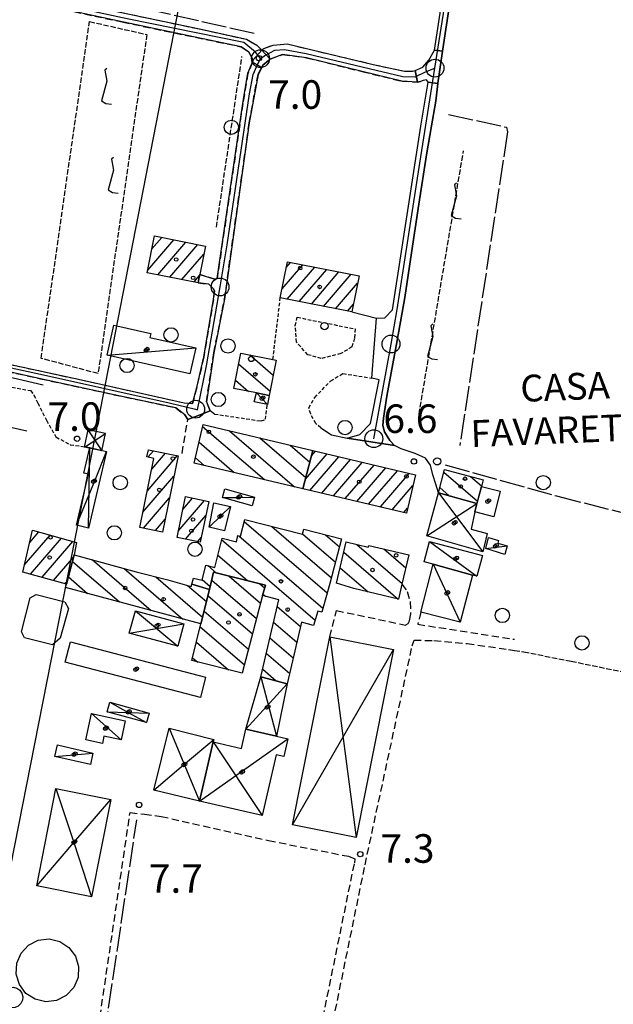
# Model space of a CAD drawing. Extents: x 1740766 to 1745078, y 5040164 to 5043293.
# Drawn here: x 1741659 to 1741825, y 5041578 to 5041854 of the extents above; entities that cross this region are included whole.
import ezdxf

# ---------------------------------------------------------------- set-up
doc = ezdxf.new("R2010")
doc.units = 0
for name, pattern in [('C', [10, 5, 5]), ('L17', [8, 7, -1]), ('L3', [1.5, 1, -0.5]), ('L5', [2, 1.5, -0.5]), ('L7', [3, 2, -1])]:
    doc.linetypes.add(name, pattern=pattern)
for name, color, linetype in [('11B2', 1, 'C'), ('11D4', 1, 'C'), ('14G7', 3, 'C'), ('17A1', 1, 'C'), ('17C3', 1, 'C'), ('17D4', 1, 'C'), ('17I9', 1, 'C'), ('1A1', 4, 'C'), ('1AJ36', 1, 'C'), ('1C3', 1, 'C'), ('1D4', 1, 'C'), ('1I9', 4, 'C'), ('21I9', 1, 'C'), ('21J10', 1, 'C'), ('21K11A', 1, 'C'), ('21O15', 1, 'C'), ('297', 7, 'CONTINUOUS'), ('298', 7, 'CONTINUOUS'), ('2F6', 3, 'C'), ('2J10', 2, 'L7'), ('2L12', 1, 'L3'), ('3A1', 1, 'C'), ('3B2', 1, 'C'), ('4E5', 2, 'L17'), ('4I9', 3, 'C'), ('4J10B', 3, 'C'), ('4P16A', 2, 'C'), ('5A1', 2, 'L5'), ('5F6', 1, 'C'), ('5I9', 2, 'L5'), ('5J10', 2, 'L5'), ('5K11', 2, 'L5'), ('5O15', 2, 'C'), ('8B2', 2, 'C'), ('8C3', 1, 'C'), ('A2G7', 1, 'C'), ('A2J10', 1, 'C'), ('I1D4', 7, 'CONTINUOUS'), ('I2G7', 7, 'CONTINUOUS'), ('I2J10', 7, 'CONTINUOUS'), ('N2A1', 2, 'C'), ('N2H8', 2, 'C'), ('N2P16', 2, 'C')]:
    doc.layers.add(name, color=color, linetype=linetype)

# ---------------------------------------------------------------- blocks, each defined once
blk = doc.blocks.new('11B2')
at = {"layer": '11B2'}
blk.add_circle((0, 0), 0.75, dxfattribs=at)
blk = doc.blocks.new('4J10B')
at = {"layer": '4J10B'}
blk.add_circle((-0.05359, 0.01837), 1.00716, dxfattribs=at)
blk = doc.blocks.new('11D4')
at = {"layer": '11D4'}
for radius in [0.5, 0.01]:
    blk.add_circle((0, 0), radius, dxfattribs=at)
blk = doc.blocks.new('1AJ36')
at = {"layer": '1AJ36'}
for radius in [0.5, 0.01]:
    blk.add_circle((0, 0), radius, dxfattribs=at)
blk = doc.blocks.new('5F6')
at = {"layer": '5F6'}
blk.add_circle((0, 0), 2, dxfattribs=at)
blk = doc.blocks.new('8B2')
at = {"layer": '8B2'}
for points in [[(-2.48309, -2.49104), (2.51475, -2.49104), (2.51475, 2.55434), (-2.48309, -2.52218), (-2.48309, 2.5232), (2.48208, 2.5232)], [(-2.48309, 2.5232), (2.48208, -2.52218)]]:
    blk.add_lwpolyline(points, dxfattribs=at)
blk = doc.blocks.new('N2P16')
at = {"layer": 'N2P16'}
blk.add_circle((0, -0.00928), 2.5, dxfattribs=at)
blk = doc.blocks.new('N2H8')
at = {"layer": 'N2H8'}
blk.add_circle((0, -0.00928), 2.5, dxfattribs=at)
blk = doc.blocks.new('N2A1')
at = {"layer": 'N2A1'}
blk.add_circle((0, -0.00928), 2.5, dxfattribs=at)
blk = doc.blocks.new('21J10')
at = {"layer": '21J10'}
for p, q in [((0.52138, 5.54047), (-0.0695, 5.01911)), ((-0.0695, 5.01911), (0.52451, 1.99602)), ((0.52451, 1.99602), (-0.95702, -3.53226)), ((-0.95702, -3.53226), (0.22472, -4.25239)), ((0.22472, -4.25239), (1.83546, -4.45339))]:
    blk.add_line(p, q, dxfattribs=at)
blk = doc.blocks.new('21K11A')
at = {"layer": '21K11A'}
blk.add_circle((0, 0), 2, dxfattribs=at)
blk = doc.blocks.new('21I9')
at = {"layer": '21I9'}
for p, q in [((-1.31112, 10.00043), (-1.90323, 9.47621)), ((-1.90323, 9.47621), (-1.31112, 6.45189)), ((-1.31112, 6.45189), (-2.79141, 0.92746)), ((-2.79141, 0.92746), (-1.60717, 0.20162)), ((-1.60717, 0.20162), (0, 0))]:
    blk.add_line(p, q, dxfattribs=at)

msp = doc.modelspace()

# ---------------------------------------------------------------- linework, layer by layer
at = {"layer": '17A1'}
for p, q in [((1741696.05894, 5041789.62574), (1741698.81304, 5041792.82548)), ((1741694.88281, 5041783.65983), (1741702.1948, 5041792.15495)), ((1741697.72198, 5041782.35999), (1741705.57649, 5041791.48541)), ((1741701.10558, 5041781.6916), (1741708.95825, 5041790.81487)), ((1741704.48911, 5041781.0242), (1741710.61557, 5041788.14088)), ((1741732.55578, 5041778.42443), (1741738.34263, 5041785.14763)), ((1741733.71806, 5041784.37427), (1741734.95441, 5041785.81066)), ((1741733.99252, 5041775.49524), (1741741.72985, 5041784.48452)), ((1741707.87371, 5041780.35588), (1741709.43568, 5041782.17168)), ((1741737.38266, 5041774.83335), (1741745.11815, 5041783.82049)), ((1741740.77172, 5041774.17239), (1741748.50537, 5041783.15739)), ((1741744.16079, 5041773.51142), (1741751.89359, 5041782.49435)), ((1741747.55093, 5041772.84954), (1741753.73261, 5041780.03253)), ((1741750.94, 5041772.18857), (1741752.57401, 5041774.08698)), ((1741694.79628, 5041721.8809), (1741703.24321, 5041731.6935)), ((1741694.96378, 5041731.27338), (1741696.51014, 5041733.06995)), ((1741696.02869, 5041727.9122), (1741699.87614, 5041732.38219)), ((1741739.10023, 5041725.08761), (1741745.18703, 5041732.15819)), ((1741740.79866, 5041731.65925), (1741741.89838, 5041732.938)), ((1741740.37835, 5041721.97305), (1741748.47461, 5041731.37932)), ((1741743.66962, 5041721.19846), (1741751.76218, 5041730.60044)), ((1741746.96196, 5041720.42294), (1741755.04983, 5041729.82056)), ((1741750.25322, 5041719.64835), (1741758.3384, 5041729.04176)), ((1741753.54456, 5041718.87276), (1741761.62605, 5041728.26188)), ((1741756.83583, 5041718.09817), (1741764.91363, 5041727.483)), ((1741760.12717, 5041717.32258), (1741768.20121, 5041726.70412)), ((1741693.56386, 5041715.8496), (1741702.246, 5041725.93654)), ((1741763.41844, 5041716.54799), (1741769.25604, 5041723.33015)), ((1741693.66461, 5041711.36824), (1741701.01358, 5041719.90523)), ((1741703.47338, 5041710.54292), (1741710.83428, 5041719.09484)), ((1741704.74916, 5041716.6246), (1741707.4802, 5041719.79754)), ((1741766.7107, 5041715.77347), (1741767.76714, 5041717.00084)), ((1741697.03437, 5041710.68377), (1741699.7811, 5041713.87493)), ((1741705.49231, 5041708.29012), (1741711.21466, 5041714.93729)), ((1741661.80275, 5041707.37987), (1741664.36118, 5041710.35335)), ((1741660.29439, 5041701.02906), (1741667.54641, 5041709.45449)), ((1741662.06789, 5041698.49113), (1741670.73072, 5041708.55456)), ((1741665.27158, 5041697.6137), (1741673.91595, 5041707.65569)), ((1741708.84731, 5041707.5885), (1741709.93235, 5041708.8491)), ((1741668.47526, 5041696.73628), (1741674.14218, 5041703.32012)), ((1741671.67895, 5041695.85886), (1741672.35894, 5041696.64888))]:
    msp.add_line(p, q, dxfattribs=at)
at = {"layer": '17C3'}
for p, q in [((1741683.50753, 5041759.80433, -3333), (1741708.38696, 5041761.85504, -3333)), ((1741773.87155, 5041707.63652, -3333), (1741787.19902, 5041697.89317, -3333)), ((1741789.65925, 5041705.64907, -3333), (1741795.69036, 5041706.40235, -3333)), ((1741774.9588, 5041701.27037, -3333), (1741782.52414, 5041685.08949, -3333)), ((1741745.91645, 5041680.94248, -3333), (1741753.32601, 5041624.75603, -3333)), ((1741679.0939, 5041659.44465, -3333), (1741687.42574, 5041652.0763, -3333))]:
    msp.add_line(p, q, dxfattribs=at)
for points in [[(1741725.34352, 5041749.27541, -3333), (1741726.88201, 5041747.66661, -3333), (1741728.43717, 5041746.03599, -3333)], [(1741715.87079, 5041719.96523, -3333), (1741720.34947, 5041719.99457, -3333), (1741724.82914, 5041720.02398, -3333)], [(1741712.11567, 5041711.62201, -3333), (1741715.48188, 5041714.89765, -3333), (1741718.13322, 5041717.47392, -3333)], [(1741668.84948, 5041647.46569, -3333), (1741674.18927, 5041647.92854, -3333), (1741679.53742, 5041648.38699, -3333)]]:
    msp.add_polyline3d(points, dxfattribs=at)
at = {"layer": '17D4'}
for p, q in [((1741678.31564, 5041711.40683, -3333), (1741678.69397, 5041733.98091, -3333)), ((1741776.40648, 5041721.29495, -3333), (1741788.81501, 5041704.77555, -3333)), ((1741773.12426, 5041709.24637, -3333), (1741787.15144, 5041718.31932, -3333)), ((1741691.42473, 5041688.2607, -3333), (1741703.3202, 5041678.28783, -3333)), ((1741689.72689, 5041681.93581, -3333), (1741705.01711, 5041684.61164, -3333)), ((1741726.62813, 5041669.7127, -3333), (1741730.96831, 5041653.07481, -3333)), ((1741722.3994, 5041655.03493, -3333), (1741734.02867, 5041667.77946, -3333)), ((1741700.8633, 5041655.31948, -3333), (1741709.40539, 5041634.87827, -3333)), ((1741709.40539, 5041634.87827, -3333), (1741734.18862, 5041652.33703, -3333)), ((1741713.19744, 5041651.51808, -3333), (1741727.00582, 5041630.86027, -3333))]:
    msp.add_line(p, q, dxfattribs=at)
for points in [[(1741674.92517, 5041712.20709, -3333), (1741680.02453, 5041724.68551, -3333), (1741683.3758, 5041732.87715, -3333)], [(1741683.50645, 5041659.95543, -3333), (1741689.39543, 5041659.78043, -3333), (1741695.28463, 5041659.60244, -3333)], [(1741684.23181, 5041662.61822, -3333), (1741689.39543, 5041659.78043, -3333), (1741694.55997, 5041656.94372, -3333)], [(1741696.60241, 5041638.02982, -3333), (1741704.96784, 5041645.07237, -3333), (1741713.45145, 5041652.21102, -3333)], [(1741669.17314, 5041638.42488, -3333), (1741674.13808, 5041623.28794, -3333), (1741679.10211, 5041608.14993, -3333)], [(1741663.76095, 5041611.19274, -3333), (1741674.13808, 5041623.28794, -3333), (1741684.51529, 5041635.38214, -3333)]]:
    msp.add_polyline3d(points, dxfattribs=at)
at = {"layer": '17I9'}
for p, q in [((1741723.56426, 5041759.91619), (1741730.10838, 5041754.28441)), ((1741720.36659, 5041757.39028), (1741729.21752, 5041749.77296)), ((1741719.4768, 5041752.87791), (1741723.16213, 5041749.70584)), ((1741710.29147, 5041739.88005), (1741727.60429, 5041724.97933)), ((1741717.82621, 5041738.67291), (1741736.04167, 5041722.99433)), ((1741709.27413, 5041735.47747), (1741719.1659, 5041726.96426)), ((1741726.3064, 5041736.652), (1741739.21684, 5041725.53961)), ((1741734.78552, 5041734.63201), (1741740.3328, 5041729.8573)), ((1741708.2557, 5041731.07582), (1741710.72752, 5041728.94919)), ((1741777.92936, 5041727.02307), (1741787.31848, 5041718.94157)), ((1741785.42658, 5041725.84823), (1741788.4666, 5041723.23159)), ((1741776.78759, 5041722.72852), (1741779.42249, 5041720.45964)), ((1741721.9331, 5041713.28047), (1741745.22748, 5041693.22936)), ((1741729.70053, 5041711.87212), (1741746.39804, 5041697.501)), ((1741738.28676, 5041709.76086), (1741747.50758, 5041701.82423)), ((1741715.617, 5041708.16138), (1741741.84635, 5041685.58406)), ((1741720.46339, 5041709.26725), (1741744.02354, 5041688.98833)), ((1741744.71962, 5041709.50121), (1741748.61719, 5041706.14646)), ((1741753.4997, 5041706.83683), (1741766.19575, 5041695.90896)), ((1741749.85066, 5041704.70036), (1741765.14088, 5041691.53868)), ((1741761.09018, 5041705.58172), (1741767.22382, 5041700.30231)), ((1741673.79742, 5041702.03069), (1741686.94367, 5041690.71532)), ((1741679.28368, 5041702.58674), (1741695.85799, 5041688.32073)), ((1741714.56857, 5041703.78556), (1741722.82257, 5041696.68016)), ((1741688.30833, 5041700.09812), (1741704.7733, 5041685.92622)), ((1741711.7911, 5041700.89798), (1741714.2126, 5041698.81371)), ((1741748.82052, 5041700.30786), (1741756.71099, 5041693.51722)), ((1741672.65029, 5041697.74076), (1741678.02927, 5041693.1109)), ((1741697.14555, 5041697.76896), (1741710.28429, 5041686.46004)), ((1741710.18961, 5041696.99725), (1741712.42032, 5041695.07722)), ((1741712.85074, 5041696.84341), (1741725.36348, 5041686.07332)), ((1741717.69705, 5041697.95028), (1741726.49231, 5041690.37994)), ((1741726.30695, 5041695.81773), (1741727.6523, 5041694.6588)), ((1741706.08774, 5041695.35039), (1741711.36489, 5041690.80818)), ((1741711.78094, 5041692.48505), (1741724.23464, 5041681.7667)), ((1741727.17035, 5041692.93789), (1741727.87891, 5041692.32802)), ((1741710.70134, 5041688.13699), (1741723.10581, 5041677.46008)), ((1741731.20827, 5041689.46326), (1741737.74495, 5041683.83694)), ((1741730.18771, 5041685.06346), (1741736.72553, 5041679.43522)), ((1741709.61967, 5041683.78977), (1741721.97698, 5041673.15346)), ((1741708.53793, 5041679.44355), (1741717.55408, 5041671.68215)), ((1741729.16721, 5041680.66265), (1741735.70711, 5041675.03356)), ((1741707.45519, 5041675.09726), (1741708.89909, 5041673.85445)), ((1741728.14764, 5041676.26292), (1741734.68861, 5041670.63291)), ((1741727.12707, 5041671.86311), (1741730.93138, 5041668.58863))]:
    msp.add_line(p, q, dxfattribs=at)
at = {"layer": '1A1'}
for points in [[(1741696.76997, 5041793.23017, 14.24), (1741711.06135, 5041790.39864, 14.24), (1741709.48194, 5041782.39778, 14.24), (1741709.25287, 5041781.26442, 14.24), (1741709.03307, 5041780.12776, 14.24), (1741694.74258, 5041782.94732, 14.24), (1741696.76997, 5041793.23017, 14.24)], [(1741732.05677, 5041775.87285, 14.37), (1741734.03435, 5041785.99051, 14.37), (1741754.12766, 5041782.05683, 14.37), (1741752.15717, 5041771.95173, 14.37), (1741732.05677, 5041775.87285, 14.37)], [(1741703.41533, 5041731.65824, 9.36), (1741699.04568, 5041710.2747, 9.36), (1741692.68905, 5041711.566, 9.36), (1741696.64532, 5041730.92889, 9.36), (1741694.65617, 5041731.33661, 9.36), (1741695.06896, 5041733.36524, 9.36), (1741703.41533, 5041731.65824, 9.36)], [(1741741.17351, 5041733.10939, 11.8), (1741769.95225, 5041726.28861, 11.8), (1741767.43764, 5041715.60123, 11.8), (1741738.41517, 5041722.43586, 11.8), (1741741.17351, 5041733.10939, 11.8)], [(1741705.50165, 5041720.21107, 9.62), (1741712.03646, 5041718.84385, 9.62), (1741709.6318, 5041707.42457, 9.62), (1741703.10527, 5041708.7884, 9.62), (1741705.50165, 5041720.21107, 9.62)], [(1741672.11514, 5041695.73907, 10.96), (1741659.83694, 5041699.10138, 10.96), (1741662.62463, 5041710.84316, 10.96), (1741674.91895, 5041707.37274, 10.96), (1741674.31308, 5041703.95771, 10.96), (1741672.11514, 5041695.73907, 10.96)]]:
    msp.add_polyline3d(points, close=True, dxfattribs=at)
at = {"layer": '1C3'}
for points in [[(1741706.73792, 5041754.57004, 11.549), (1741683.50753, 5041759.80433, 11.549), (1741685.39233, 5041768.2272, 11.549), (1741695.72756, 5041765.90186, 11.549), (1741695.46917, 5041764.75829, 11.549), (1741708.38696, 5041761.85504, 11.549), (1741706.73792, 5041754.57004, 11.549)], [(1741725.34352, 5041749.27541, 9.126), (1741728.97761, 5041748.55656, 9.126), (1741728.43717, 5041746.03599, 9.128), (1741724.7624, 5041746.77586, 9.126), (1741725.34352, 5041749.27541, 9.126)], [(1741715.87079, 5041719.96523, 9.384), (1741716.53684, 5041722.36182, 9.384), (1741724.82914, 5041720.02398, 9.384), (1741724.1606, 5041717.64726, 9.384), (1741715.87079, 5041719.96523, 9.384)], [(1741712.11567, 5041711.62201, 10.084), (1741713.41094, 5041718.4884, 10.084), (1741718.13322, 5041717.47392, 10.084), (1741716.42086, 5041710.61943, 10.084), (1741712.11567, 5041711.62201, 10.084)], [(1741772.38648, 5041701.93931, 10.461), (1741773.87155, 5041707.63652, 10.461), (1741788.7261, 5041703.76602, 10.461), (1741787.19902, 5041697.89317, 10.461), (1741785.9124, 5041698.22711, 10.461), (1741774.9588, 5041701.27037, 10.461), (1741772.38648, 5041701.93931, 10.461)], [(1741790.41426, 5041708.74632, 9.427), (1741793.23296, 5041707.93435, 9.427), (1741793.01509, 5041707.17391, 9.427), (1741795.69036, 5041706.40235, 9.427), (1741795.00444, 5041704.04338, 9.427), (1741789.65925, 5041705.64907, 9.427), (1741790.41426, 5041708.74632, 9.427)], [(1741771.45835, 5041687.84956, 10.096), (1741774.9588, 5041701.27037, 10.096), (1741785.9124, 5041698.22711, 10.096), (1741782.52414, 5041685.08949, 10.096), (1741771.45835, 5041687.84956, 10.096)], [(1741679.0939, 5041659.44465, 9.793), (1741688.5687, 5041657.42697, 9.793), (1741687.42574, 5041652.0763, 9.793), (1741682.61658, 5041653.09933, 9.793), (1741682.18794, 5041651.08154, 9.793), (1741677.53028, 5041652.07679, 9.793), (1741679.0939, 5041659.44465, 9.793)], [(1741669.5814, 5041650.67052, 9.904), (1741679.53742, 5041648.38699, 9.904), (1741678.80642, 5041645.18323, 9.904), (1741668.84948, 5041647.46569, 9.904), (1741669.5814, 5041650.67052, 9.904)]]:
    msp.add_polyline3d(points, close=True, dxfattribs=at)
at = {"layer": '1D4'}
for points in [[(1741678.27754, 5041726.46724, 9.233), (1741676.97787, 5041726.76109, 9.233), (1741678.69397, 5041733.98091, 9.233)], [(1741678.69397, 5041733.98091, 9.233), (1741683.3758, 5041732.87715, 9.233)], [(1741678.31564, 5041711.40683, 9.233), (1741674.92517, 5041712.20709, 9.233)]]:
    msp.add_polyline3d(points, dxfattribs=at)
for points in [[(1741788.81501, 5041704.77555, 9.674), (1741773.12426, 5041709.24637, 9.674), (1741776.40648, 5041721.29495, 9.674), (1741787.15144, 5041718.31932, 9.674), (1741786.64503, 5041715.97379, 9.608), (1741785.58293, 5041711.11054, 9.674), (1741790.04185, 5041709.8497, 9.674), (1741788.81501, 5041704.77555, 9.674)], [(1741788.42509, 5041723.07604, 9.542), (1741793.68182, 5041721.71445, 9.542), (1741791.94456, 5041714.57628, 9.542), (1741786.64503, 5041715.97379, 9.608), (1741788.42509, 5041723.07604, 9.542)], [(1741703.3202, 5041678.28783, 9.933), (1741689.72689, 5041681.93581, 9.933), (1741691.42473, 5041688.2607, 9.933), (1741705.01711, 5041684.61164, 9.933), (1741703.3202, 5041678.28783, 9.933)], [(1741671.79325, 5041673.87123, 10.853), (1741671.79325, 5041673.87123, 10.853), (1741673.28921, 5041679.53013, 10.853), (1741711.12293, 5041669.61424, 10.853), (1741709.64759, 5041663.98797, 10.853), (1741671.79325, 5041673.87123, 10.853)], [(1741726.62813, 5041669.7127, 11.663), (1741734.02867, 5041667.77946, 11.663), (1741730.96831, 5041653.07481, 11.663), (1741722.3994, 5041655.03493, 11.663), (1741726.62813, 5041669.7127, 11.663)], [(1741684.23181, 5041662.61822, 9.921), (1741695.28463, 5041659.60244, 9.921), (1741694.55997, 5041656.94372, 9.921), (1741683.50645, 5041659.95543, 9.921), (1741684.23181, 5041662.61822, 9.921)], [(1741713.19744, 5041651.51808, 12.632), (1741709.40539, 5041634.87827, 12.632), (1741696.60241, 5041638.02982, 12.645), (1741700.8633, 5041655.31948, 12.645), (1741713.45145, 5041652.21102, 12.645), (1741713.19744, 5041651.51808, 12.632)], [(1741713.19744, 5041651.51808, 12.632), (1741721.17717, 5041649.69839, 12.62), (1741722.3994, 5041655.03493, 12.62), (1741730.96831, 5041653.07481, 12.62), (1741734.18862, 5041652.33703, 12.62), (1741733.05537, 5041647.37921, 12.62), (1741730.89573, 5041647.86743, 12.62), (1741727.00582, 5041630.86027, 12.62), (1741709.40539, 5041634.87827, 12.632), (1741713.19744, 5041651.51808, 12.632)], [(1741669.17314, 5041638.42488, 12.654), (1741684.51529, 5041635.38214, 12.654), (1741679.10211, 5041608.14993, 12.654), (1741663.76095, 5041611.19274, 12.654), (1741669.17314, 5041638.42488, 12.654)]]:
    msp.add_polyline3d(points, close=True, dxfattribs=at)
at = {"layer": '1I9'}
for points in [[(1741720.96647, 5041760.42978, 10.26), (1741730.00086, 5041758.64191, 10.26), (1741730.93134, 5041758.45682, 10.26), (1741728.97761, 5041748.55656, 10.26), (1741725.34352, 5041749.27541, 10.26), (1741719.01303, 5041750.52554, 10.26), (1741720.96647, 5041760.42978, 10.26)], [(1741741.17351, 5041733.10939, 10.66), (1741738.41517, 5041722.43586, 10.66), (1741707.9171, 5041729.61034, 10.66), (1741710.42026, 5041740.43726, 10.66), (1741741.17351, 5041733.10939, 10.66)], [(1741778.13676, 5041727.80279, 11.95), (1741788.92254, 5041724.91144, 11.95), (1741788.42509, 5041723.07604, 11.95), (1741787.15144, 5041718.31932, 11.95), (1741776.40648, 5041721.29495, 11.95), (1741778.13676, 5041727.80279, 11.95)], [(1741726.62813, 5041669.7127, 11.46), (1741731.64477, 5041691.34926, 11.46), (1741727.05862, 5041692.54141, 11.46), (1741727.86936, 5041695.43022, 11.46), (1741713.37988, 5041699.01915, 11.46), (1741712.1996, 5041694.16713, 11.46), (1741707.25281, 5041695.66224, 11.46), (1741707.69544, 5041697.39926, 11.46), (1741710.13238, 5041696.77033, 11.46), (1741711.22257, 5041701.04397, 11.46), (1741713.75457, 5041700.39106, 11.46), (1741715.71937, 5041708.58925, 11.46), (1741719.76087, 5041707.55891, 11.46), (1741720.18456, 5041709.33464, 11.46), (1741720.87807, 5041709.16691, 11.46), (1741722.07261, 5041713.82845, 11.46), (1741738.26496, 5041709.67699, 11.46), (1741738.62327, 5041711.06673, 11.46), (1741749.18399, 5041708.3551, 11.46), (1741745.99348, 5041695.92528, 11.46), (1741743.70521, 5041687.86835, 11.46), (1741742.61899, 5041688.1511, 11.46), (1741741.41431, 5041684.14769, 11.46), (1741738.03673, 5041685.09734, 11.46), (1741734.02867, 5041667.77946, 11.46), (1741726.62813, 5041669.7127, 11.46)], [(1741747.80121, 5041695.95829, 10.11), (1741750.51509, 5041707.53409, 10.11), (1741756.66294, 5041706.09779, 10.11), (1741756.91817, 5041706.56016, 10.11), (1741768.07553, 5041703.94334, 10.11), (1741766.14637, 5041695.69767, 10.11), (1741765.17354, 5041691.53109, 10.11), (1741752.69208, 5041694.45999, 10.11), (1741747.80121, 5041695.95829, 10.11)], [(1741672.11514, 5041695.73907, 12.96), (1741674.31308, 5041703.95771, 12.96), (1741691.6733, 5041699.16958, 12.96), (1741700.55649, 5041696.89602, 12.96), (1741707.10178, 5041695.06725, 12.96), (1741707.25281, 5041695.66224, 12.96), (1741712.1996, 5041694.16713, 12.96), (1741709.81489, 5041684.57159, 12.96), (1741671.8026, 5041694.783, 12.96), (1741672.11514, 5041695.73907, 12.96)], [(1741707.24845, 5041674.26845, 11.86), (1741709.81489, 5041684.57159, 11.86), (1741712.1996, 5041694.16713, 11.86), (1741713.37988, 5041699.01915, 11.86), (1741727.86936, 5041695.43022, 11.86), (1741727.05862, 5041692.54141, 11.86), (1741721.34186, 5041670.7321, 11.86), (1741707.24845, 5041674.26845, 11.86)]]:
    msp.add_polyline3d(points, close=True, dxfattribs=at)
at = {"layer": '21O15'}
msp.add_line((1741735.43846, 5041628.32231, -3333), (1741763.80311, 5041677.38818, -3333), dxfattribs=at)
at = {"layer": '297'}
for points in [[(1741724.41237, 5041842.52483, 6.91), (1741726.89817, 5041845.31637, 7), (1741729.25087, 5041842.78469, 7), (1741727.18367, 5041841.08653, 6.95), (1741726.86253, 5041840.45976, 6.983), (1741724.30314, 5041841.89386, 6.96), (1741724.41237, 5041842.52483, 6.91)], [(1741769.85613, 5041839.58801, 7.11), (1741772.04033, 5041840.5538, 7.13), (1741773.68439, 5041842.45196, 7.1), (1741775.25619, 5041845.3155, 7.22), (1741777.5825, 5041845.01225, 7.29), (1741776.23123, 5041836.05365, 7.26), (1741776.21822, 5041835.91929, 7.26), (1741773.48707, 5041836.29855, 7.21), (1741773.02668, 5041836.99619, 7.21), (1741772.13276, 5041836.79991, 7.21), (1741771.37193, 5041836.50027, 7.21), (1741770.93893, 5041836.41671, 7.13), (1741770.50654, 5041836.33822, 7.05), (1741769.85613, 5041839.58801, 7.11)]]:
    msp.add_polyline3d(points, close=True, dxfattribs=at)
at = {"layer": '298'}
for points in [[(1741781.21938, 5041869.07082, 7.37), (1741777.5825, 5041845.01225, 7.29), (1741775.25619, 5041845.3155, 7.22), (1741799.06481, 5041999.94684, 7.55)], [(1741642.82205, 5041865.30188, 6.89), (1741709.40828, 5041851.20696, 6.67), (1741722.567, 5041848.34081, 6.93), (1741725.51016, 5041846.69675, 7.13), (1741726.89817, 5041845.31637, 7), (1741724.41237, 5041842.52483, 6.91), (1741724.41237, 5041842.52483, 6.91), (1741723.24272, 5041844.75293, 6.87), (1741721.12802, 5041846.20829, 6.95), (1741687.76273, 5041853.16811, 6.82), (1741624.35169, 5041866.80668, 7)], [(1741643.81337, 5041759.94024, 6.69), (1741675.48512, 5041753.09633, 6.7), (1741705.08795, 5041746.46662, 6.83), (1741707.4533, 5041746.27159, 6.83), (1741708.62006, 5041750.78162, 7.02), (1741710.62049, 5041759.33449, 7.17), (1741713.32175, 5041775.47346, 7.39), (1741713.6119, 5041777.88103, 7.37), (1741713.28449, 5041778.49035, 7.37), (1741712.00289, 5041779.69516, 7.37), (1741709.03307, 5041780.12776, 7.37), (1741709.03307, 5041780.12776, 7.37), (1741709.25287, 5041781.26442, 7.415), (1741709.48194, 5041782.39778, 7.46), (1741713.74985, 5041781.16978, 7.46), (1741714.35525, 5041781.34847, 7.46), (1741721.56155, 5041830.36713, 7.18), (1741722.97539, 5041838.79787, 7.02), (1741724.30314, 5041841.89386, 6.96), (1741726.86253, 5041840.45976, 6.983), (1741725.81543, 5041838.4378, 7.09), (1741723.35159, 5041824.87495, 7.26), (1741716.4288, 5041775.5255, 7.3), (1741713.43802, 5041760.52118, 7.34), (1741711.33299, 5041746.77358, 7.15), (1741712.43176, 5041744.24632, 7.15), (1741709.27807, 5041743.03548, 7.1), (1741706.12574, 5041741.81972, 7.05), (1741705.31814, 5041743.08308, 7.05), (1741702.74414, 5041745.12785, 7.05), (1741685.48487, 5041748.7682, 6.77), (1741664.81088, 5041753.23809, 6.62), (1741611.26971, 5041765.12832, 6.69)]]:
    msp.add_polyline3d(points, dxfattribs=at)
for points in [[(1741769.85613, 5041839.58801, 7.11), (1741770.50654, 5041836.33822, 7.05), (1741766.09732, 5041836.62697, 6.98), (1741754.99197, 5041839.28578, 6.87), (1741739.40709, 5041843.1728, 6.96), (1741732.6982, 5041844.03858, 6.78), (1741729.25087, 5041842.78469, 7), (1741726.89817, 5041845.31637, 7), (1741727.15992, 5041845.59772, 6.96), (1741727.48997, 5041845.78388, 6.96), (1741730.08619, 5041846.69828, 6.92), (1741733.97923, 5041847.02176, 6.86), (1741758.10255, 5041841.27365, 6.91), (1741766.89516, 5041839.36639, 7), (1741769.14669, 5041839.43262, 7), (1741769.50091, 5041839.51028, 7.055), (1741769.85613, 5041839.58801, 7.11)], [(1741764.05507, 5041734.53218, 6.76), (1741757.41172, 5041735.56735, 6.82), (1741750.76875, 5041736.59753, 6.88), (1741754.32938, 5041737.59714, 6.96), (1741757.32245, 5041740.73955, 7.06), (1741759.82589, 5041752.92941, 7.22), (1741757.75485, 5041753.38615, 7.22), (1741758.37833, 5041761.80488, 7.285), (1741758.99361, 5041770.22599, 7.35), (1741761.4069, 5041770.3284, 7.42), (1741763.55664, 5041772.58533, 7.38), (1741771.46978, 5041823.99163, 7.25), (1741773.48707, 5041836.29855, 7.21), (1741776.21822, 5041835.91929, 7.26), (1741775.64199, 5041830.95603, 7.25), (1741774.47219, 5041824.07494, 7.19), (1741773.07678, 5041815.92037, 7.3), (1741770.93868, 5041802.09206, 7.58), (1741768.85912, 5041788.52687, 7.57), (1741767.0011, 5041775.98115, 7.67), (1741764.82876, 5041763.96349, 7.53), (1741761.95514, 5041748.34515, 7.13), (1741760.9743, 5041742.19527, 7.16), (1741760.78515, 5041740.11317, 7.02), (1741761.22895, 5041738.36427, 6.99), (1741762.7274, 5041735.93713, 6.85), (1741764.05507, 5041734.53218, 6.76)]]:
    msp.add_polyline3d(points, close=True, dxfattribs=at)
at = {"layer": '2F6'}
for points in [[(1741769.85613, 5041839.58801, 7.11), (1741772.04033, 5041840.5538, 7.13), (1741773.68439, 5041842.45196, 7.1), (1741775.25619, 5041845.3155, 7.22), (1741799.06481, 5041999.94684, 7.55), (1741812.74239, 5042086.0281, 8.03), (1741812.37193, 5042086.36843, 8.03)], [(1741775.64199, 5041830.95603, 7.25), (1741776.21822, 5041835.91929, 7.26), (1741776.23123, 5041836.05365, 7.26), (1741777.5825, 5041845.01225, 7.29), (1741781.21938, 5041869.07082, 7.37), (1741787.16744, 5041906.8423, 7.38), (1741793.04568, 5041943.45624, 7.54), (1741798.55571, 5041978.27656, 7.59), (1741801.49234, 5041995.67875, 7.65), (1741802.01978, 5041997.74305, 7.49), (1741805.95278, 5041997.94818, 7.14)], [(1741752.15717, 5041771.95173, 7.41), (1741758.99361, 5041770.22599, 7.35), (1741761.4069, 5041770.3284, 7.42), (1741763.55664, 5041772.58533, 7.38), (1741771.46978, 5041823.99163, 7.25), (1741773.48707, 5041836.29855, 7.21), (1741773.02668, 5041836.99619, 7.21), (1741772.13276, 5041836.79991, 7.21), (1741771.37193, 5041836.50027, 7.21)], [(1741776.40648, 5041721.29495, 6.88), (1741775.67495, 5041723.73938, 6.88), (1741774.85249, 5041726.35351, 6.7), (1741774.1853, 5041728.98328, 6.59), (1741772.81501, 5041730.95768, 6.64), (1741769.86483, 5041732.2803, 6.72), (1741765.94912, 5041733.61289, 6.89), (1741764.05507, 5041734.53218, 6.76), (1741762.7274, 5041735.93713, 6.85), (1741761.22895, 5041738.36427, 6.99), (1741760.78515, 5041740.11317, 7.02), (1741760.9743, 5041742.19527, 7.16), (1741761.95514, 5041748.34515, 7.13), (1741764.82876, 5041763.96349, 7.53), (1741767.0011, 5041775.98115, 7.67), (1741768.85912, 5041788.52687, 7.57), (1741770.93868, 5041802.09206, 7.58), (1741773.07678, 5041815.92037, 7.3), (1741774.47219, 5041824.07494, 7.19), (1741775.64199, 5041830.95603, 7.25)], [(1741743.40849, 5041739.46646, 7.03), (1741746.43635, 5041737.53488, 6.89), (1741750.76875, 5041736.59753, 6.88), (1741754.32938, 5041737.59714, 6.96), (1741757.32245, 5041740.73955, 7.06), (1741759.82581, 5041752.93041, 7.22), (1741757.75485, 5041753.38615, 7.22)]]:
    msp.add_polyline3d(points, dxfattribs=at)
at = {"layer": '2J10'}
for p, q in [((1741704.51559, 5041732.34032, 7), (1741706.12574, 5041741.81972, 7.05)), ((1741767.18512, 5041684.23124, 6.59), (1741767.18512, 5041684.23124, 6.59)), ((1741770.59965, 5041684.46274, 6.59), (1741770.59965, 5041684.46274, 6.59)), ((1741770.59965, 5041684.46274, 6.59), (1741770.59965, 5041684.46274, 6.59))]:
    msp.add_line(p, q, dxfattribs=at)
for points in [[(1741594.5595, 5042036.11941, 7.3), (1741584.64331, 5041969.29741, 7.48), (1741579.91907, 5041940.29854, 7.72), (1741571.44661, 5041890.29662, 7.35), (1741569.15711, 5041884.34666, 7.14), (1741569.069, 5041881.34346, 7.03), (1741570.29941, 5041878.82606, 7), (1741576.09776, 5041877.03468, 6.87), (1741624.35169, 5041866.80668, 7), (1741687.76273, 5041853.16811, 6.82), (1741721.12802, 5041846.20829, 6.95), (1741723.24272, 5041844.75293, 6.87), (1741724.41237, 5041842.52483, 6.91)], [(1741596.65586, 5042036.15498, 7.05), (1741595.68843, 5042030.65698, 7.22), (1741587.07065, 5041974.54464, 7.52), (1741584.81798, 5041956.91489, 7.15), (1741581.72452, 5041938.78093, 7.19), (1741575.19403, 5041897.48294, 7.53), (1741573.36544, 5041889.67605, 7.44), (1741571.38146, 5041884.77591, 7.1), (1741571.43056, 5041882.02969, 6.88), (1741572.52937, 5041880.74801, 6.79), (1741574.0008, 5041880.35671, 6.89), (1741584.20147, 5041878.06043, 6.84), (1741605.67913, 5041873.73297, 6.61), (1741642.82205, 5041865.30188, 6.89), (1741709.40828, 5041851.20696, 6.67), (1741722.567, 5041848.34081, 6.93), (1741725.51016, 5041846.69675, 7.13), (1741726.89817, 5041845.31637, 7)], [(1741727.15992, 5041845.59772, 6.96), (1741727.48997, 5041845.78388, 6.96), (1741730.08619, 5041846.69828, 6.92), (1741733.97923, 5041847.02176, 6.86), (1741758.10255, 5041841.27365, 6.91), (1741766.89516, 5041839.36639, 7), (1741769.14669, 5041839.43262, 7)], [(1741713.62746, 5041743.34497, 7.15), (1741712.43176, 5041744.24632, 7.15), (1741711.33299, 5041746.77358, 7.15), (1741713.43802, 5041760.52118, 7.34), (1741716.4288, 5041775.5255, 7.3), (1741723.35159, 5041824.87495, 7.26), (1741725.81543, 5041838.4378, 7.09), (1741726.86253, 5041840.45976, 6.983), (1741727.18367, 5041841.08653, 6.95), (1741729.25087, 5041842.78469, 7), (1741732.6982, 5041844.03858, 6.78), (1741739.40709, 5041843.1728, 6.96), (1741754.99197, 5041839.28578, 6.87), (1741766.09732, 5041836.62697, 6.98), (1741770.50654, 5041836.33822, 7.05)], [(1741724.30314, 5041841.89386, 6.96), (1741722.97539, 5041838.79787, 7.02), (1741721.56155, 5041830.36713, 7.18), (1741714.35525, 5041781.34847, 7.46), (1741713.74985, 5041781.16978, 7.46), (1741709.48194, 5041782.39778, 7.46)], [(1741709.03307, 5041780.12776, 7.37), (1741712.00289, 5041779.69516, 7.37), (1741713.28449, 5041778.49035, 7.37), (1741713.6119, 5041777.88103, 7.37), (1741713.32175, 5041775.47346, 7.39), (1741710.62049, 5041759.33449, 7.17), (1741708.62006, 5041750.78162, 7.02), (1741707.4533, 5041746.27159, 6.83)], [(1741611.26979, 5041765.12733, 6.69), (1741664.81088, 5041753.23809, 6.62), (1741685.48487, 5041748.7682, 6.77), (1741702.74414, 5041745.12785, 7.05), (1741705.31814, 5041743.08308, 7.05), (1741706.12574, 5041741.81972, 7.05)], [(1741611.47491, 5041766.996, 6.64), (1741643.81337, 5041759.94024, 6.69), (1741675.48512, 5041753.09633, 6.7), (1741705.08795, 5041746.46662, 6.83), (1741707.4533, 5041746.27159, 6.83)], [(1741766.14637, 5041695.69767, 6.69), (1741767.61847, 5041693.62257, 6.69), (1741768.4879, 5041690.79634, 6.69), (1741768.58365, 5041687.4268, 6.69), (1741768.20708, 5041685.32967, 6.69), (1741767.84488, 5041684.6216, 6.64), (1741767.18512, 5041684.23124, 6.676)], [(1741745.91645, 5041680.94248, 6.59), (1741747.84891, 5041688.29984, 6.59), (1741767.18512, 5041684.23124, 6.59)], [(1741771.45835, 5041687.84956, 6.59), (1741770.61491, 5041684.45987, 6.59), (1741797.73405, 5041680.24972, 6.59)], [(1741755.82801, 5041617.0807, 6.74), (1741769.03644, 5041678.44278, 6.6), (1741769.5979, 5041680.03927, 6.55), (1741775.14951, 5041679.88314, 6.58)], [(1741775.14951, 5041679.88314, 6.58), (1741784.46543, 5041679.03697, 6.38), (1741796.06566, 5041677.41706, 6.09), (1741797.75427, 5041677.15232, 6.13)], [(1741677.36022, 5041549.98185, 6.62), (1741678.90986, 5041556.70582, 6.77), (1741689.94525, 5041631.70582, 6.96)], [(1741689.94525, 5041631.70582, 6.96), (1741693.94913, 5041631.28543, 6.85), (1741698.69909, 5041630.63807, 6.71), (1741728.78964, 5041623.88335, 6.5), (1741751.223, 5041619.46287, 6.53), (1741752.94661, 5041618.7304, 6.85), (1741752.88355, 5041617.68369, 6.74)], [(1741680.58816, 5041550.60254, 6.68), (1741731.64445, 5041537.99867, 6.25), (1741736.32449, 5041539.85327, 6.34), (1741737.43738, 5041541.9343, 6.38), (1741752.88355, 5041617.68369, 6.74)], [(1741738.73007, 5041537.96838, 6.35), (1741740.28063, 5041540.90153, 6.38), (1741755.82801, 5041617.0807, 6.74)]]:
    msp.add_polyline3d(points, dxfattribs=at)
at = {"layer": '2L12'}
msp.add_line((1741730.00086, 5041758.64191, 10.654), (1741732.05677, 5041775.87285, 7.74), dxfattribs=at)
msp.add_polyline3d([(1741736.79529, 5041770.46095, 7.59), (1741753.05458, 5041767.18401, 7.29), (1741752.87534, 5041764.55407, 7.41), (1741752.14795, 5041762.13283, 7.38), (1741749.02827, 5041760.26664, 7.4), (1741743.55544, 5041758.86115, 7.31), (1741739.80599, 5041759.95546, 7.4), (1741736.59695, 5041763.47708, 7.63), (1741736.24858, 5041768.13146, 7.54), (1741736.79529, 5041770.46095, 7.59)], close=True, dxfattribs=at)
for points in [[(1741597.80284, 5041696.64861, 7.87), (1741598.0133, 5041698.64706, 7.87), (1741602.80976, 5041697.90088, 6.77), (1741615.09701, 5041749.05882, 6.73), (1741618.81953, 5041748.63241, 6.74), (1741619.82788, 5041755.88851, 6.71), (1741621.36354, 5041757.03742, 6.67), (1741662.05823, 5041749.92514, 6.76), (1741662.9899, 5041748.67909, 6.76), (1741664.10612, 5041746.42793, 6.82), (1741666.49786, 5041741.59255, 6.86), (1741669.17436, 5041736.91887, 6.95), (1741673.17421, 5041734.77022, 6.95), (1741678.69397, 5041733.98091, 7.05)], [(1741743.40849, 5041739.46646, 7.03), (1741742.00282, 5041740.65396, 6.97), (1741740.57613, 5041743.39536, 6.94), (1741740.0396, 5041745.11024, 6.92), (1741741.70515, 5041747.9808, 6.92), (1741746.18318, 5041752.64139, 7.17), (1741749.6325, 5041754.71278, 7.2), (1741757.75485, 5041753.38615, 7.22)], [(1741713.62746, 5041743.34497, 7.15), (1741726.65233, 5041741.40949, 7.02), (1741727.87126, 5041741.87279, 7.02), (1741728.43717, 5041746.03599, 9.128)]]:
    msp.add_polyline3d(points, dxfattribs=at)
at = {"layer": '3A1'}
msp.add_line((1741621.93741, 5041747.17292, 6.749), (1741661.02074, 5041738.66336, 6.85), dxfattribs=at)
at = {"layer": '3B2'}
msp.add_line((1741607.42908, 5041765.14975, 6.545), (1741665.58634, 5041751.56015, 6.67), dxfattribs=at)
at = {"layer": '4E5'}
for points in [[(1741724.70417, 5041849.9349, 6.07), (1741682.31279, 5041859.50958, 6.15), (1741680.99884, 5041860.31583, 6.13), (1741686.96918, 5041916.52089, 7.08), (1741699.4626, 5042001.25978, 6.74), (1741701.88812, 5042017.42425, 6.74), (1741703.17427, 5042019.91039, 6.74)], [(1741778.24635, 5041729.16588, 6.31), (1741809.48725, 5041720.44138, 6.4), (1741874.8282, 5041703.73087, 6.42), (1741884.67366, 5041701.67875, 6.1), (1741891.98309, 5041736.64479, 6.7), (1741905.2682, 5041800.33139, 6.55), (1741923.75276, 5041888.34302, 5.63), (1741934.06114, 5041932.34791, 7.32), (1741942.78609, 5041974.89043, 6.52)], [(1741779.24577, 5041827.29246, 6.26), (1741795.52197, 5041823.69587, 6.19), (1741795.75523, 5041822.36144, 6.19), (1741782.39097, 5041734.50254, 5.99)], [(1741654.80668, 5041419.49393, 5.79), (1741663.52094, 5041470.97211, 5.79), (1741680.37809, 5041553.20835, 5.55), (1741691.81934, 5041629.69993, 6.11)]]:
    msp.add_polyline3d(points, dxfattribs=at)
at = {"layer": '4I9'}
for points in [[(1741660.74155, 5041581.08092, 10.77), (1741658.90458, 5041583.52886, 10.759), (1741658.01137, 5041586.45861, 10.748), (1741658.17477, 5041589.51458, 10.737), (1741659.37401, 5041592.33117, 10.726), (1741661.46311, 5041594.5675, 10.714), (1741664.19538, 5041595.9554, 10.703), (1741667.23964, 5041596.32365, 10.692), (1741670.22195, 5041595.63024, 10.681), (1741672.78414, 5041593.95765, 10.67), (1741674.61981, 5041591.51363, 10.681), (1741675.5131, 5041588.58288, 10.692), (1741675.3497, 5041585.5269, 10.703), (1741674.15038, 5041582.71131, 10.714), (1741672.06136, 5041580.47398, 10.726), (1741669.32901, 5041579.08708, 10.737), (1741666.28483, 5041578.71783, 10.748), (1741663.30251, 5041579.41125, 10.759), (1741660.74155, 5041581.08092, 10.77)], [(1741654.33604, 5041578.7241, 6.8), (1741654.08341, 5041579.70106, 6.821), (1741654.1799, 5041580.70313, 6.842), (1741654.61323, 5041581.61309, 6.863), (1741655.32879, 5041582.31651, 6.884), (1741656.24526, 5041582.73411, 6.906), (1741657.25023, 5041582.81334, 6.927), (1741658.22633, 5041582.5414, 6.948), (1741659.04638, 5041581.95592, 6.969), (1741659.61802, 5041581.1252, 6.99), (1741659.8626, 5041580.14865, 6.969), (1741659.76611, 5041579.14657, 6.948), (1741659.33278, 5041578.23661, 6.927), (1741658.61722, 5041577.53319, 6.906), (1741657.70075, 5041577.11559, 6.884), (1741656.69578, 5041577.03636, 6.863), (1741655.71968, 5041577.3083, 6.842), (1741654.8997, 5041577.89278, 6.821), (1741654.33604, 5041578.7241, 6.8)]]:
    msp.add_polyline3d(points, close=True, dxfattribs=at)
at = {"layer": '4P16A'}
msp.add_polyline3d([(1741670.39003, 5041680.5868, 7.445), (1741668.19373, 5041678.73757, 7.41), (1741660.34701, 5041680.66951, 7.48), (1741659.52707, 5041682.31203, 7.48), (1741661.94882, 5041691.8281, 7.48), (1741663.66081, 5041692.81872, 7.48), (1741671.62646, 5041690.75829, 7.48), (1741672.6366, 5041688.87928, 7.48), (1741670.39003, 5041680.5868, 7.445)], close=True, dxfattribs=at)
at = {"layer": '5A1'}
msp.add_polyline3d([(1741797.75427, 5041677.15232, 6.13), (1741800.34782, 5041676.73569, 6.19), (1741813.64395, 5041674.11045, 6.2), (1741851.44159, 5041666.339, 5.7)], dxfattribs=at)
at = {"layer": '5I9'}
msp.add_polyline3d([(1741678.57231, 5041853.27551, 6.88), (1741694.63665, 5041849.68212, 6.88), (1741680.96934, 5041754.67116, 6.64), (1741665.01819, 5041758.94997, 6.8), (1741678.57231, 5041853.27551, 6.88)], close=True, dxfattribs=at)
at = {"layer": '5J10'}
msp.add_line((1741770.95785, 5041743.32261, 6.56), (1741783.42432, 5041817.10203, 6.569), dxfattribs=at)
at = {"layer": '5K11'}
msp.add_line((1741714.16485, 5041795.72356, 8.62), (1741721.30238, 5041843.46342, 8.06), dxfattribs=at)
at = {"layer": '5O15'}
msp.add_polyline3d([(1741763.80311, 5041677.38818, 8.42), (1741753.32601, 5041624.75603, 8.43), (1741735.43846, 5041628.32231, 8.43), (1741745.91645, 5041680.94248, 8.43), (1741763.80311, 5041677.38818, 8.42)], close=True, dxfattribs=at)
at = {"layer": '8C3'}
msp.add_polyline3d([(1741395.72854, 5040279.36219, 15), (1741420.16353, 5040403.35702, 20.726), (1741420.63829, 5040405.8175, 20.731), (1741461.06416, 5040614.50658, 21.129), (1741497.02611, 5040797.74277, 21.07), (1741497.50807, 5040800.20079, 21.075), (1741534.26177, 5040988.33031, 21.492), (1741568.34101, 5041166.1338, 21.475), (1741606.25594, 5041359.78923, 21.711), (1741641.21612, 5041539.31979, 21.713), (1741641.69814, 5041541.77682, 21.713), (1741680.28711, 5041737.29633, 21.987), (1741716.34901, 5041922.41055, 22.33), (1741716.60344, 5041923.71429, 22.332), (1741752.99469, 5042109.44807, 22.907), (1741753.24315, 5042110.72428, 22.911), (1741790.87464, 5042305.0054, 23.645), (1741791.0838, 5042306.08311, 23.649), (1741825.28119, 5042484.47242, 23.797), (1741825.37762, 5042484.96604, 23.797)], dxfattribs=at)
at = {"layer": 'A2G7', "flags": 128}
for points in [[(1741775.42332, 5041840.25543), (1741792.36896, 5041947.56655), (1741800.70935, 5042000.06994), (1741809.73725, 5042056.88003), (1741817.46425, 5042104.68816), (1741825.58815, 5042154.95099), (1741840.499, 5042247.15698), (1741849.81472, 5042304.72881), (1741852.04947, 5042318.52427), (1741856.36816, 5042345.81207), (1741868.68061, 5042423.63885), (1741870.3536, 5042436.25701), (1741871.68343, 5042442.46011), (1741871.97508, 5042443.48081)], [(1741758.28558, 5041736.44709), (1741763.10164, 5041762.96071), (1741764.86102, 5041772.64384), (1741771.14766, 5041813.63683), (1741775.42332, 5041840.25543)]]:
    msp.add_lwpolyline(points, dxfattribs=at)
at = {"layer": 'A2J10', "flags": 128}
for points in [[(1741726.51497, 5041842.90585), (1741725.14193, 5041844.70254), (1741721.81383, 5041847.40291), (1741689.15499, 5041854.03551), (1741636.29937, 5041865.44849), (1741592.40671, 5041875.09029), (1741575.46603, 5041878.66822), (1741571.0565, 5041879.69807), (1741569.96322, 5041881.95095), (1741570.23024, 5041884.56037), (1741572.37824, 5041889.77465), (1741573.6496, 5041896.77264), (1741579.66299, 5041931.56736), (1741584.57714, 5041962.94623), (1741589.29358, 5041994.56806), (1741594.00196, 5042026.19028), (1741595.59729, 5042035.7468)], [(1741726.51497, 5041842.90585), (1741727.70239, 5041843.79001), (1741730.49097, 5041845.25634), (1741733.27242, 5041845.46453), (1741739.33777, 5041844.29986), (1741743.5667, 5041843.28457), (1741766.38717, 5041837.88622), (1741769.83369, 5041837.78415), (1741772.81039, 5041839.16228), (1741775.42332, 5041840.25543)], [(1741612.06167, 5041766.0571), (1741617.99039, 5041764.62747), (1741664.87375, 5041754.48838), (1741700.87125, 5041746.48798), (1741708.33055, 5041744.70757), (1741708.88921, 5041744.57287), (1741711.37496, 5041756.89178), (1741715.17651, 5041778.96492), (1741717.20659, 5041790.77937), (1741723.43023, 5041833.02925), (1741724.4842, 5041838.41639), (1741725.46422, 5041840.82545), (1741726.51497, 5041842.90585)]]:
    msp.add_lwpolyline(points, dxfattribs=at)
at = {"layer": 'I1D4'}
for points in [[(1741683.3758, 5041732.87715, 9.233), (1741678.31564, 5041711.40683, 9.233)], [(1741674.92517, 5041712.20709, 9.233), (1741678.27754, 5041726.46724, 9.233)]]:
    msp.add_polyline3d(points, dxfattribs=at)
at = {"layer": 'I2G7'}
for points in [[(1741770.50654, 5041836.33822, 7.05), (1741770.93893, 5041836.41671, 7.13), (1741771.37193, 5041836.50027, 7.21)], [(1741757.75485, 5041753.38615, 7.22), (1741758.37833, 5041761.80488, 7.285), (1741758.99361, 5041770.22599, 7.35)], [(1741750.76875, 5041736.59753, 6.88), (1741757.41172, 5041735.56735, 6.82), (1741764.05507, 5041734.53218, 6.76)]]:
    msp.add_polyline3d(points, dxfattribs=at)
at = {"layer": 'I2J10'}
for points in [[(1741726.89817, 5041845.31637, 7), (1741727.15992, 5041845.59772, 6.96)], [(1741724.41237, 5041842.52483, 6.91), (1741724.30314, 5041841.89386, 6.96)], [(1741769.14669, 5041839.43262, 7), (1741769.50091, 5041839.51028, 7.055), (1741769.85613, 5041839.58801, 7.11)], [(1741709.03307, 5041780.12776, 7.37), (1741709.25287, 5041781.26442, 7.415), (1741709.48194, 5041782.39778, 7.46)], [(1741706.12574, 5041741.81972, 7.05), (1741709.27807, 5041743.03548, 7.1), (1741712.43176, 5041744.24632, 7.15)]]:
    msp.add_polyline3d(points, dxfattribs=at)

# ---------------------------------------------------------------- block references
at = {"layer": '11B2'}
for p in [(1741726.06562, 5041843.0407, 7.02), (1741723.91062, 5041758.78579, 10.26), (1741675.0943, 5041736.43731, 7.04), (1741769.5289, 5041730.06888, 6.56), (1741692.47901, 5041633.87014, 7.67), (1741754.4848, 5041620.06002, 7.26)]:
    msp.add_blockref('11B2', p, dxfattribs=at)
at = {"layer": '11D4'}
for p in [(1741737.63669, 5041784.23532, 14.37), (1741707.63798, 5041781.49557, 14.24), (1741694.78353, 5041761.56495, 11.549), (1741727.25997, 5041747.94963, 9.126), (1741712.01709, 5041738.3705, 10.66), (1741701.93856, 5041730.87478, 9.36), (1741767.42849, 5041725.88008, 11.8), (1741680.02453, 5041724.68551, 9.11), (1741783.83702, 5041725.23182, 11.95), (1741720.73551, 5041720.29023, 9.384), (1741790.55427, 5041719.12259, 9.542), (1741715.48188, 5041714.89765, 10.084), (1741781.13579, 5041713.05824, 9.674), (1741707.14312, 5041710.63406, 9.62), (1741667.64392, 5041708.79487, 10.96), (1741792.68962, 5041706.60498, 9.427), (1741764.53789, 5041703.78887, 10.11), (1741781.53308, 5041703.04712, 10.461), (1741779.08326, 5041693.38352, 10.096), (1741699.35444, 5041691.49078, 12.96), (1741720.6307, 5041687.24146, 11.86), (1741734.13282, 5041688.57698, 11.46), (1741697.86353, 5041684.30387, 9.933), (1741691.83912, 5041672.04504, 10.853), (1741689.78077, 5041660.07203, 9.921), (1741728.70436, 5041661.44189, 11.663), (1741683.36201, 5041655.49384, 9.793), (1741674.5826, 5041648.22073, 9.904), (1741705.39499, 5041645.32799, 12.645), (1741721.53508, 5041643.24155, 12.62), (1741674.5235, 5041623.57854, 12.654)]:
    msp.add_blockref('11D4', p, dxfattribs=at)
at = {"layer": '1AJ36'}
for p in [(1741702.88065, 5041786.63628, 9.095), (1741743.0926, 5041778.96637, 9.13), (1741694.39811, 5041761.27435, 8.778), (1741725.06265, 5041754.48842, 7.348), (1741726.88201, 5041747.66661, 7.027), (1741724.53415, 5041731.40165, 6.87), (1741679.61458, 5041724.4011, 7.018), (1741754.19243, 5041724.35286, 6.722), (1741782.64438, 5041723.05055, 6.641), (1741698.13534, 5041722.11577, 6.95), (1741720.34947, 5041719.99457, 6.811), (1741790.16892, 5041718.83099, 6.686), (1741715.07908, 5041714.6248, 6.854), (1741707.57057, 5041713.82011, 6.9), (1741780.75075, 5041712.76266, 6.55), (1741792.30457, 5041706.30939, 6.62), (1741667.3825, 5041703.17622, 6.952), (1741781.14674, 5041702.75545, 6.568), (1741757.91408, 5041699.64562, 6.592), (1741732.2616, 5041696.50711, 6.716), (1741688.56754, 5041694.6117, 6.915), (1741778.69691, 5041693.09185, 6.598), (1741717.54967, 5041684.96598, 6.835), (1741697.46951, 5041684.00761, 6.93), (1741691.45301, 5041671.75038, 7.153), (1741689.39535, 5041659.78143, 7.337), (1741728.31901, 5041661.15029, 7.033), (1741682.97667, 5041655.20224, 7.167), (1741674.18927, 5041647.92854, 7.001), (1741704.96784, 5041645.07237, 7.429), (1741721.14873, 5041642.94988, 7.305), (1741674.13808, 5041623.28794, 6.86)]:
    msp.add_blockref('1AJ36', p, dxfattribs=at)
at = {"layer": '21I9'}
for p in [(1741684.75946, 5041830.1709), (1741686.62561, 5041805.23856)]:
    msp.add_blockref('21I9', p, dxfattribs=at)
at = {"layer": '21J10'}
for p in [(1741780.95486, 5041802.48873, 6.567), (1741774.2905, 5041763.04501, 6.562)]:
    msp.add_blockref('21J10', p, dxfattribs=at)
at = {"layer": '21K11A', "rotation": 261.501}
msp.add_blockref('21K11A', (1741718.34425, 5041823.68181, 8.292), dxfattribs=at)
at = {"layer": '4J10B'}
for p, rotation in [((1741744.50334, 5041767.97007, 7.452), 2.050000000000001), ((1741776.10988, 5041730.06803, 6.348), 2.040000000000015)]:
    msp.add_blockref('4J10B', p, dxfattribs=dict(at, rotation=rotation))
at = {"layer": '5F6'}
for p in [(1741701.43702, 5041765.52589, 12.18), (1741717.41023, 5041762.41307, 11.72), (1741689.1035, 5041756.95178, 12.11), (1741714.66914, 5041747.42243, 12.78), (1741750.20913, 5041739.57231, 10.2), (1741687.1801, 5041724.13596, 10.92), (1741805.7929, 5041724.14932, 6.41), (1741685.5301, 5041710.07042, 12.6), (1741708.13216, 5041705.48609, 9.66), (1741794.31124, 5041686.93548, 6.96), (1741816.62826, 5041679.24593, 7.33)]:
    msp.add_blockref('5F6', p, dxfattribs=at)
at = {"layer": '8B2', "rotation": 77.97}
msp.add_blockref('8B2', (1741680.11256, 5041735.97049, 7.011), dxfattribs=at)
at = {"layer": 'N2A1'}
msp.add_blockref('N2A1', (1741758.28558, 5041736.44709), dxfattribs=at)
at = {"layer": 'N2H8'}
for p in [(1741726.51497, 5041842.90585), (1741775.42332, 5041840.25543)]:
    msp.add_blockref('N2H8', p, dxfattribs=at)
at = {"layer": 'N2P16'}
for p in [(1741715.17651, 5041778.96492), (1741763.10164, 5041762.96071), (1741708.33055, 5041744.70757)]:
    msp.add_blockref('N2P16', p, dxfattribs=at)

# ---------------------------------------------------------------- texts
at = {"layer": '11B2'}
for s, p in [('7.0                                    ', (1741728.65621, 5041828.84927)), ('7.0                                    ', (1741666.81313, 5041738.62656)), ('6.6                                    ', (1741760.9626, 5041738.05049)), ('7.3                                    ', (1741760.1416, 5041617.65428)), ('7.7                                    ', (1741695.21342, 5041609.26152))]:
    msp.add_text(s, height=8, dxfattribs=at).set_placement(p)
at = {"layer": '14G7'}
for s, rotation, p in [('CASA                                   ', 362.28, (1741799.50308, 5041746.73681)), ('FAVARETTO                              ', 362.31, (1741785.55596, 5041734.08856))]:
    msp.add_text(s, height=7.5, rotation=rotation, dxfattribs=at).set_placement(p)

doc.saveas('drawing.dxf')
